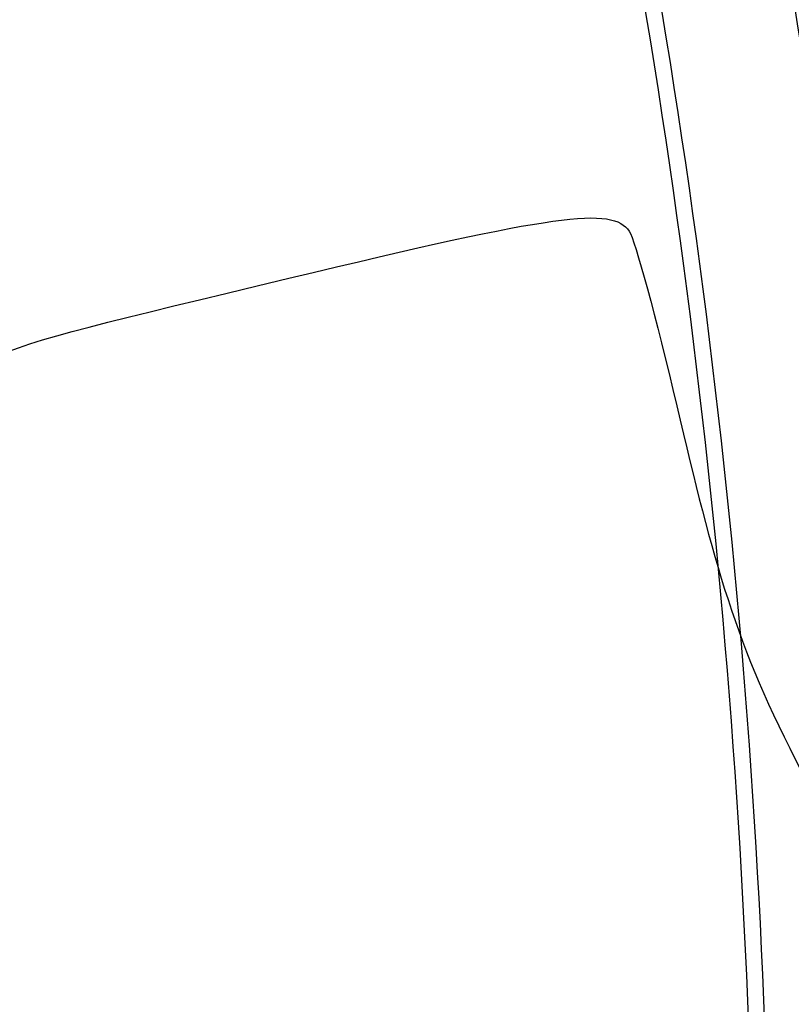
# Model space of a CAD drawing. Units: millimetres. Extents: x 0 to 291, y -3 to 204.
# Drawn here: x 192 to 200, y 137 to 147 of the extents above; entities that cross this region are included whole.
import ezdxf
from ezdxf.enums import TextEntityAlignment as Align

# ---------------------------------------------------------------- set-up
doc = ezdxf.new("R2010")
doc.units = ezdxf.units.MM
doc.layers.add('C-106-PLAST-PATA', color=7, linetype='Continuous')
doc.layers.add('Predeterminado', color=7, linetype='Continuous')
doc.styles.add('SEACAD_Arial', font='arial.ttf')
doc.dimstyles.new('ISO', dxfattribs={"dimtxt": 3.125, "dimasz": 3.125, "dimexe": 1.5625, "dimexo": 0, "dimgap": 0.78125, "dimtad": 0, "dimdec": 0, "dimlfac": 12.5, "dimrnd": 10, "dimtxsty": 'SEACAD_Arial', "dimblk1": '_SE_FILLED', "dimblk2": '_SE_FILLED', "dimsah": 1, "dimcen": 1.5625, "dimadec": 1, "dimazin": 0, "dimtfac": 0.5, "dimtdec": 4, "dimtmove": 0, "dimatfit": 3, "dimfxl": 1, "dimarcsym": 0})

# ---------------------------------------------------------------- blocks, each defined once
blk = doc.blocks.new('SE2')
at = {"layer": 'C-106-PLAST-PATA', "color": 7, "linetype": 'Continuous'}
for radius, start, end in [(82.8528, 0.603357, 24.424086), (83.0004, 0.603357, 24.424486), (83.0909, 0.603357, 24.424486), (81.3581, 0.348535, 23.523474), (81.5208, 0.348535, 23.523427)]:
    blk.add_arc((118.1906, 133.8359), radius, start, end, dxfattribs=at)
blk = doc.blocks.new('DMBLK14')
at = {"layer": 'Predeterminado', "linetype": 'Continuous'}
for points in [[(188.6983, 168.1462), (189.7399, 168.1462), (189.2191, 171.2712)], [(188.6983, 108.0457), (189.2191, 104.9207), (189.7399, 108.0457)]]:
    blk.add_hatch(color=7, dxfattribs=at).paths.add_polyline_path(points)
at = {"layer": 'Predeterminado', "color": 7, "linetype": 'Continuous'}
for p, q in [((200.3053, 171.2712), (187.6566, 171.2712)), ((189.2191, 142.8582), (189.2191, 171.2712)), ((189.2191, 104.9207), (189.2191, 133.3337)), ((197.0041, 104.9207), (187.6566, 104.9207))]:
    blk.add_line(p, q, dxfattribs=at)
at = {"layer": 'Predeterminado', "color": 7, "linetype": 'Continuous', "style": 'SEACAD_Arial'}
blk.add_text('830', height=3.125, rotation=90, dxfattribs=at).set_placement((187.6566, 134.4275), align=Align.TOP_LEFT)
blk = doc.blocks.new('_SE_FILLED')
at = {"color": 0}
blk.add_line((0, 0), (-1, 0), dxfattribs=at)
blk.add_solid([(0, 0), (-1, -0.1665), (-1, 0.1665), (0, 0)], dxfattribs=at)
blk = doc.blocks.new('DMBLK24')
at = {"layer": 'Predeterminado', "linetype": 'Continuous'}
for points in [[(202.9982, 179.286), (200.064, 178.0913), (203.227, 178.2698)], [(249.6813, 145.2538), (250.5528, 142.2079), (250.7163, 145.3718)]]:
    blk.add_hatch(color=7, dxfattribs=at).paths.add_polyline_path(points)
at = {"layer": 'Predeterminado', "color": 7, "linetype": 'Continuous'}
for p, q in [((201.2909, 173.4857), (199.6618, 179.6012)), ((245.9755, 141.8654), (252.1109, 142.3245))]:
    blk.add_line(p, q, dxfattribs=at)
for start, end in [(62.66216, 104.91676), (4.2788, 46.5334)]:
    blk.add_arc((210.4229, 139.2054), 40.242, start, end, dxfattribs=at)
at = {"layer": 'Predeterminado', "color": 7, "linetype": 'Continuous', "style": 'SEACAD_Arial'}
blk.add_text('100°', height=3.125, rotation=324.59778, dxfattribs=at).set_placement((230.9307, 175.9173), align=Align.TOP_LEFT)

msp = doc.modelspace()

# ---------------------------------------------------------------- linework, layer by layer
at = {"color": 7, "linetype": 'Continuous'}
for points in [[(194.84177, 144.46696), (197.53637, 145.11672), (198.11237, 145.19654), (198.28224, 144.94372)], [(198.28224, 144.94372), (198.33872, 144.85965), (198.55551, 144.06476), (198.76398, 143.17728)], [(191.35106, 142.7156), (191.52751, 143.72887), (191.29304, 143.61124), (194.84177, 144.46696)], [(198.76398, 143.17728), (199.50057, 140.04159), (199.64881, 139.76095), (203.99075, 133.28224)]]:
    msp.add_open_spline(points, degree=3, dxfattribs=at)

# ---------------------------------------------------------------- block references
at = {"layer": 'Predeterminado'}
msp.add_blockref('SE2', (0, 0), dxfattribs=at)

# ---------------------------------------------------------------- dimensions: what is measured, and where the dimension line sits
at = {"layer": 'Predeterminado', "color": 7, "linetype": 'Continuous'}
dim = msp.add_angular_dim_2l(base=(233.73562, 172.00692), line1=((210.4229, 139.20543), (205.6457, 157.13835)), line2=((210.4229, 139.20543), (228.59352, 140.56492)), text='\\A1;<>', dimstyle='ISO', override={"dimdec": 2, "dimrnd": 0, "dimadec": 0, "dimtdec": 2, "dimtolj": 1}, dxfattribs=at)
dim.commit()
dim.dimension.update_dxf_attribs({"geometry": 'DMBLK24', "text_midpoint": (233.73562, 172.00692), "dimtype": 162})
dim = msp.add_linear_dim(base=(189.21911, 171.27124), p1=(197.00414, 104.9207), p2=(200.30532, 171.27124), angle=90, text='\\A1;<>', dimstyle='ISO', dxfattribs=at)
dim.commit()
dim.dimension.update_dxf_attribs({"geometry": 'DMBLK14', "text_midpoint": (189.21911, 138.09597), "dimtype": 160})

doc.saveas('drawing.dxf')
